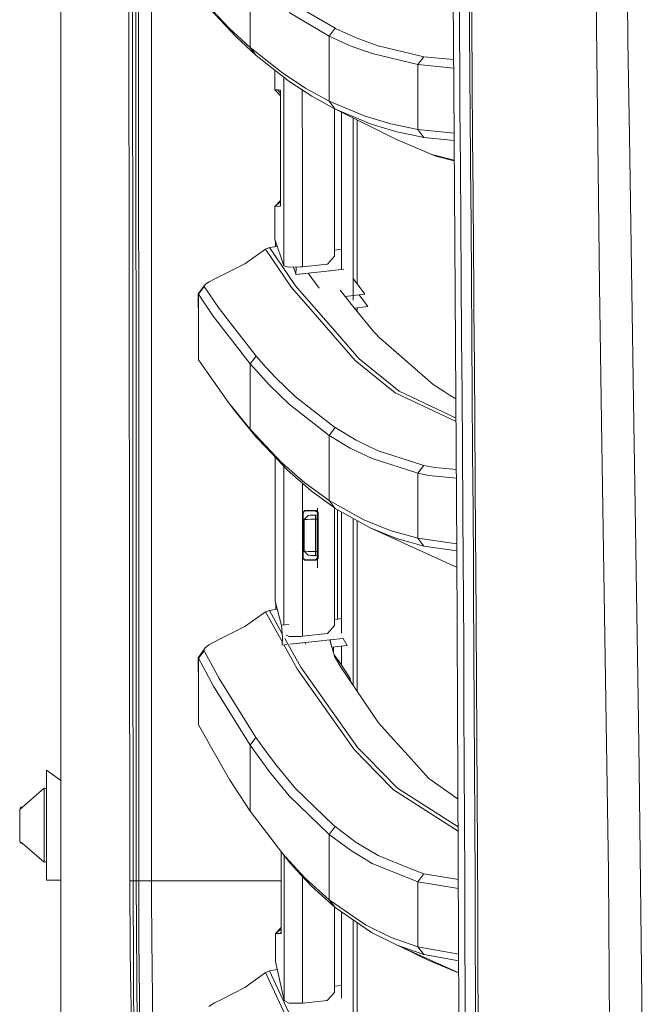
# Model space of a CAD drawing. Units: millimetres. Extents: x 835 to 9975, y -1566 to 1739.
# Drawn here: x 835 to 988, y -523 to -282 of the extents above; entities that cross this region are included whole.
import ezdxf

# ---------------------------------------------------------------- set-up
doc = ezdxf.new("R2010")
doc.units = ezdxf.units.MM
doc.layers.add('1', color=7, linetype='Continuous', true_color=0xffffff)

msp = doc.modelspace()

# ---------------------------------------------------------------- linework, layer by layer
at = {"layer": '1', "color": 18, "linetype": 'Continuous', "lineweight": 13}
for p, q in [((844.749766, 439.212501), (844.749766, -711.163402)), ((844.749766, -711.163402), (844.749766, 439.212501)), ((863.759833, 0), (863.79798, -400.002182)), ((861.625987, -492.553145), (861.013728, -0.000053)), ((866.944628, -400.000006), (866.907874, -19.357412)), ((983.595687, -286.761075), (981.905776, -119.282335)), ((976.469355, -332.358927), (974.097567, -129.721835)), ((940.975028, -298.145831), (940.251666, -184.361354)), ((862.299281, -265.938431), (862.310725, -293.931931)), ((863.117057, -265.937656), (863.123256, -293.931067)), ((942.337352, -282.392889), (942.239123, -268.397778)), ((944.830733, -282.437176), (944.731074, -268.437952)), ((945.258933, -268.523514), (945.363837, -282.518864)), ((891.096907, -272.45903), (891.096907, -288.415521)), ((886.069136, -283.75867), (878.433543, -275.647223)), ((887.572604, -285.692394), (879.944163, -277.579486)), ((911.915618, -283.706456), (902.073222, -277.943313)), ((910.452204, -285.6282), (900.613623, -279.85993)), ((891.096907, -288.415521), (886.069136, -283.75867)), ((910.452204, -285.6282), (911.915618, -283.706456)), ((911.956626, -283.725023), (911.915618, -283.706456)), ((917.086917, -286.031514), (911.956626, -283.725023)), ((942.436534, -296.387434), (942.337352, -282.392889)), ((944.931823, -296.436131), (944.830733, -282.437176)), ((945.363837, -282.518864), (945.470649, -296.513647)), ((892.596083, -290.35002), (887.572604, -285.692394)), ((915.62255, -287.955493), (910.452204, -285.6282)), ((910.452204, -301.534295), (910.452204, -285.6282)), ((922.4294, -287.968576), (917.086917, -286.031514)), ((983.595687, -286.761075), (983.964759, -310.050994)), ((891.096907, -288.415521), (899.061995, -294.711649)), ((891.096907, -288.415521), (892.596083, -290.35002)), ((915.62255, -287.955493), (920.964556, -289.894551)), ((922.4294, -287.968576), (930.634337, -289.942771)), ((895.246821, -292.447567), (892.596083, -290.35002)), ((932.172137, -292.594671), (920.964556, -289.894551)), ((933.637934, -290.665388), (930.634337, -289.942771)), ((932.172137, -292.594671), (933.637934, -290.665388)), ((940.931937, -291.36767), (933.637934, -290.665388)), ((862.316447, -307.928681), (862.310725, -293.931931)), ((863.123256, -293.931067), (863.126117, -307.927787)), ((895.246821, -292.447567), (900.554496, -296.646982)), ((897.136686, -293.942822), (897.139865, -298.755348)), ((932.172137, -292.594671), (940.945118, -293.441078)), ((932.172137, -308.474302), (932.172137, -292.594671)), ((899.061995, -294.711649), (904.672461, -298.379898)), ((899.310855, -295.663018), (899.312085, -298.817121)), ((906.161147, -300.315589), (900.554496, -296.646982)), ((942.486602, -303.384483), (942.436534, -296.387434)), ((944.982844, -303.435504), (944.931823, -296.436131)), ((945.470649, -296.513647), (945.577937, -310.507804)), ((897.139865, -298.755348), (898.549147, -300.24229)), ((897.834616, -298.791558), (897.139865, -298.755348)), ((897.834616, -298.791558), (898.529845, -298.827827)), ((897.834616, -298.791558), (898.548832, -299.697594)), ((898.529845, -298.827827), (898.546057, -298.987389)), ((898.552256, -298.829019), (898.529845, -298.827827)), ((898.546057, -298.987389), (898.55178, -298.835069)), ((898.548442, -299.022853), (898.546057, -298.987389)), ((898.55178, -298.83641), (898.548442, -299.022853)), ((898.556548, -313.039303), (898.548442, -299.022853)), ((898.548703, -298.916972), (898.550198, -298.92404)), ((898.552256, -298.829019), (898.55178, -298.83641)), ((898.552256, -298.829019), (898.55178, -298.835069)), ((898.556548, -313.039303), (898.552256, -298.829019)), ((899.312085, -298.817145), (899.312937, -301.003097)), ((903.86735, -298.814686), (903.867708, -299.739758)), ((910.452204, -301.534295), (904.672461, -298.379898)), ((941.740828, -411.888719), (940.975028, -298.145831)), ((899.312937, -301.0031), (899.319011, -316.584557)), ((903.867708, -299.739758), (903.874236, -316.587657)), ((911.936599, -303.470105), (906.161147, -300.315589)), ((910.452204, -301.534295), (919.27703, -305.223018)), ((910.452204, -301.534295), (911.936599, -303.470105)), ((911.764937, -339.4759), (911.771906, -303.380151)), ((911.989051, -303.49201), (911.936599, -303.470105)), ((912.017147, -303.50599), (911.936599, -303.470105)), ((911.989051, -303.49201), (920.756179, -307.158738)), ((926.768618, -310.846031), (911.989051, -303.49201)), ((942.587214, -317.378044), (942.486602, -303.384483)), ((945.085364, -317.434013), (944.982844, -303.435504)), ((913.495379, -304.241529), (913.495379, -342.755974)), ((916.334944, -350.262409), (916.334944, -305.654441)), ((917.323905, -342.409611), (917.323905, -306.146528)), ((919.27703, -305.223018), (925.581294, -307.103246)), ((862.323123, -321.925431), (862.316447, -307.928681)), ((863.126117, -307.927787), (863.129931, -321.924508)), ((927.057582, -309.038639), (920.756179, -307.158738)), ((932.172137, -308.474302), (925.581294, -307.103246)), ((932.172137, -308.474302), (933.645087, -310.409188)), ((941.050909, -309.416342), (932.172137, -308.474302)), ((926.768618, -310.846031), (935.565787, -314.636588)), ((927.057582, -309.038639), (930.58713, -309.772968)), ((933.645087, -310.409188), (930.58713, -309.772968)), ((941.062889, -311.195752), (933.645087, -310.409188)), ((945.577937, -310.507804), (945.686179, -324.501276)), ((983.964759, -310.050994), (985.165435, -385.768205)), ((898.556548, -313.039303), (898.557502, -327.050775)), ((898.561316, -327.245206), (898.556548, -313.039303)), ((941.095031, -315.969728), (935.565787, -314.636588)), ((936.55284, -315.04944), (935.565787, -314.636588)), ((936.55284, -315.04944), (941.096214, -316.145369)), ((899.319011, -316.584557), (899.322213, -325.068777)), ((903.874236, -316.587657), (903.877875, -326.332094)), ((942.687827, -331.37089), (942.587214, -317.378044)), ((945.187407, -331.432134), (945.085364, -317.434013)), ((862.329322, -335.922182), (862.323123, -321.925431)), ((863.129931, -321.924508), (863.133269, -335.921198)), ((899.322213, -325.068778), (899.328547, -341.853648)), ((945.686179, -324.501276), (945.793944, -338.493973)), ((897.158938, -327.319056), (898.557419, -325.841513)), ((897.158938, -327.319056), (898.557442, -326.174131)), ((898.411113, -327.253103), (897.158938, -327.319056)), ((897.164183, -335.319877), (897.158938, -327.319056)), ((898.411113, -327.253103), (898.557485, -326.802083)), ((898.411113, -327.253103), (898.561316, -327.245206)), ((898.557502, -327.050775), (898.555117, -327.086151)), ((898.560839, -327.239156), (898.555117, -327.086151)), ((898.557915, -327.07396), (898.560786, -327.061452)), ((898.557915, -327.07396), (898.560839, -327.237815)), ((898.561316, -327.245206), (898.560839, -327.237815)), ((898.561316, -327.245206), (898.560839, -327.239156)), ((903.877875, -326.332099), (903.87826, -327.36225)), ((903.87826, -327.362252), (903.883773, -342.12175)), ((942.787963, -345.362902), (942.687827, -331.37089)), ((945.28945, -345.429808), (945.187407, -331.432134)), ((976.469355, -332.358927), (976.683455, -346.781611)), ((862.336474, -349.918932), (862.329322, -335.922182)), ((863.133269, -335.921198), (863.137084, -349.917918)), ((894.862014, -337.82503), (895.816642, -337.420911)), ((895.816642, -337.420911), (897.761662, -337.123541)), ((902.210074, -346.779406), (895.816642, -337.420911)), ((897.1556, -335.252643), (897.16413, -335.238929)), ((897.164183, -335.319877), (897.1556, -335.252643)), ((899.328547, -341.853648), (897.164183, -335.319877)), ((897.170017, -335.337487), (897.316771, -336.201161)), ((897.449386, -336.180845), (897.316771, -336.201161)), ((897.316771, -336.201161), (897.317426, -337.191459)), ((889.776068, -341.399789), (894.862014, -337.82503)), ((894.862014, -337.82503), (901.249247, -347.188234)), ((910.02019, -341.441691), (911.764937, -339.4759)), ((913.495379, -337.818189), (911.76522, -338.009789)), ((945.856887, -346.678615), (945.793944, -338.493973)), ((884.109336, -344.286889), (889.776068, -341.399789)), ((899.328547, -341.853648), (900.597888, -342.242271)), ((900.597888, -342.242271), (903.43793, -342.167526)), ((901.710804, -342.212981), (902.284986, -343.864824)), ((902.348357, -342.273086), (902.279692, -343.997777)), ((902.34233, -342.19636), (902.348357, -342.273086)), ((903.43793, -342.167526), (903.883773, -342.12175)), ((903.883773, -342.12175), (910.02019, -341.441691)), ((917.323905, -342.409611), (917.323905, -346.300836)), ((882.434207, -345.039994), (884.109336, -344.286889)), ((905.272799, -343.666434), (902.279692, -343.997777)), ((902.329283, -343.992263), (904.003936, -343.806893)), ((902.329283, -343.992263), (902.334052, -343.989342)), ((902.329283, -343.992263), (902.339297, -343.989402)), ((905.272756, -343.666414), (904.003936, -343.806893)), ((909.159499, -343.236089), (905.272793, -343.66641)), ((909.159465, -343.236076), (905.272799, -343.666434)), ((907.997038, -347.361668), (905.272799, -343.666434)), ((910.621958, -343.074139), (909.159498, -343.236072)), ((910.621959, -343.074143), (909.159499, -343.236089)), ((914.001845, -342.699894), (910.621958, -343.074139)), ((910.621959, -343.074143), (910.621958, -343.074139)), ((910.621959, -343.074143), (910.725432, -343.062699)), ((910.725432, -343.062699), (910.725429, -343.062682)), ((878.38872, -348.723471), (880.132037, -346.383184)), ((878.434497, -348.829895), (879.867392, -346.948862)), ((880.132037, -346.383184), (879.834014, -346.842855)), ((879.867392, -346.948862), (879.834014, -346.842855)), ((883.497077, -352.309138), (879.867392, -346.948862)), ((881.039458, -345.762074), (880.132037, -346.383184)), ((882.434207, -345.039994), (881.039458, -345.762074)), ((905.952292, -352.593064), (901.249247, -347.188234)), ((912.979441, -359.141648), (902.210074, -346.779406)), ((919.161635, -348.789304), (916.334944, -344.961686)), ((942.887145, -359.353989), (942.787963, -345.362902)), ((945.39054, -359.426975), (945.28945, -345.429808)), ((945.856887, -346.678615), (945.901709, -352.485806)), ((977.258521, -385.448545), (976.683455, -346.781611)), ((878.38872, -348.723471), (878.434497, -348.829895)), ((878.434497, -355.721831), (878.38872, -348.723471)), ((878.434497, -348.829895), (882.05989, -354.195535)), ((878.434497, -355.721831), (878.434497, -348.829895)), ((916.580992, -352.14892), (913.102465, -347.875357)), ((914.329696, -349.383078), (919.161635, -348.789304)), ((917.801328, -348.956466), (919.897395, -351.850152)), ((862.343627, -363.915682), (862.336474, -349.918932)), ((863.137084, -349.917918), (863.140898, -363.914639)), ((919.897395, -351.850152), (916.661444, -352.24775)), ((891.096907, -365.904391), (882.05989, -354.195535)), ((892.543631, -364.006221), (883.497077, -352.309138)), ((905.952292, -352.593064), (916.830378, -365.095526)), ((916.580992, -352.14892), (921.403723, -358.073354)), ((917.323905, -352.166354), (917.323905, -353.061543)), ((945.901709, -352.485806), (946.007567, -366.476685)), ((878.434497, -364.946276), (878.434497, -355.721831)), ((917.802649, -364.678472), (912.979441, -359.141648)), ((921.403723, -358.073354), (921.932536, -358.635336)), ((922.759848, -359.51373), (921.932536, -358.635336)), ((942.984896, -373.344064), (942.887145, -359.353989)), ((923.630553, -360.269606), (922.759848, -359.51373)), ((935.902434, -370.92647), (923.630553, -360.269606)), ((945.489722, -373.423487), (945.39054, -359.426975)), ((862.350779, -377.912432), (862.343627, -363.915682)), ((863.140898, -363.914639), (863.144713, -377.911329)), ((891.096907, -365.904391), (892.543631, -364.006221)), ((892.543631, -364.006221), (895.046073, -366.754591)), ((878.434497, -364.946276), (885.778743, -375.359595)), ((891.096907, -365.904391), (895.820456, -371.101171)), ((891.096907, -375.290434), (891.096907, -365.904391)), ((916.830378, -365.095526), (923.660117, -370.605648)), ((927.567321, -372.549772), (917.802649, -364.678472)), ((946.007567, -366.476685), (946.111518, -380.466491)), ((897.270995, -369.197756), (895.046073, -366.754591)), ((895.820456, -371.101171), (900.64128, -375.773996)), ((902.095633, -373.865783), (897.270995, -369.197756)), ((923.660117, -370.605648), (926.590281, -372.969836)), ((935.902434, -370.92647), (938.581305, -372.670859)), ((941.526476, -380.051342), (926.590281, -372.969836)), ((938.309031, -377.640724), (927.567321, -372.549772)), ((940.108615, -373.665005), (938.581305, -372.670859)), ((940.108615, -373.665005), (941.488622, -374.429019)), ((943.080264, -387.333006), (942.984896, -373.344064)), ((945.489722, -373.423487), (945.586997, -387.419283)), ((885.778743, -375.359595), (891.096907, -381.928861)), ((887.286978, -377.286702), (885.778743, -375.359595)), ((891.096907, -381.928861), (891.096907, -375.291308)), ((900.64128, -375.773996), (910.451728, -383.419335)), ((911.742526, -381.371528), (902.095633, -373.865783)), ((862.358409, -391.909182), (862.350779, -377.912432)), ((863.144713, -377.911329), (863.148528, -391.90805)), ((887.286978, -377.286702), (892.599421, -383.858293)), ((938.309031, -377.640724), (941.520494, -379.16285)), ((946.111518, -380.466491), (946.213561, -394.455105)), ((891.096907, -381.928861), (898.773509, -390.019447)), ((892.599421, -383.858293), (891.096907, -381.928861)), ((910.451728, -383.419335), (911.911326, -381.503016)), ((910.451728, -383.419335), (915.628272, -386.519015)), ((910.451728, -399.351478), (910.451728, -383.419335)), ((911.742526, -381.371528), (911.911326, -381.503016)), ((911.911326, -381.503016), (917.089778, -384.599209)), ((892.599421, -383.858293), (895.099955, -386.497378)), ((922.441798, -387.180924), (917.089778, -384.599209)), ((978.818255, -490.382314), (977.258521, -385.448545)), ((985.237959, -390.340728), (985.165435, -385.768205)), ((895.099955, -386.497378), (900.26887, -391.951501)), ((915.628272, -386.519015), (920.978862, -389.10383)), ((922.441798, -387.180924), (930.331546, -389.713109)), ((943.17277, -401.320666), (943.080264, -387.333006)), ((945.638018, -394.978017), (945.586997, -387.419283)), ((897.19917, -388.712423), (897.208052, -402.111977)), ((898.773509, -390.019447), (904.521781, -395.042688)), ((920.978862, -389.10383), (932.17166, -392.701566)), ((930.331546, -389.713109), (933.636027, -390.773743)), ((986.152964, -448.029697), (985.237959, -390.340729)), ((862.366515, -405.905932), (862.358409, -391.909182)), ((863.148528, -391.90805), (863.152819, -405.90474)), ((899.361542, -429.832695), (899.347022, -390.978788)), ((906.012374, -396.976203), (900.26887, -391.951501)), ((932.17166, -392.701566), (933.636027, -390.773743)), ((932.17166, -392.701566), (934.856253, -393.24069)), ((932.17166, -408.58528), (932.17166, -392.701566)), ((933.636027, -390.773743), (936.32062, -391.311914)), ((941.605501, -391.788883), (936.32062, -391.311914)), ((903.907606, -404.96292), (903.90387, -395.131579)), ((904.521781, -395.042688), (910.451728, -399.351478)), ((934.856253, -393.24069), (941.619398, -393.852879)), ((945.638018, -394.978017), (945.681411, -401.414216)), ((946.311789, -408.442378), (946.213561, -394.455105)), ((906.012374, -396.976203), (911.712485, -401.122093)), ((863.815623, -492.553145), (863.79798, -400.002182)), ((866.944628, -400.000006), (866.955898, -459.116517)), ((910.451728, -399.351478), (911.938029, -401.286036)), ((910.451728, -399.351478), (918.973284, -404.112846)), ((897.208052, -402.111977), (897.222834, -424.036086)), ((904.00632, -402.29398), (904.506045, -401.792973)), ((904.00632, -402.29398), (904.00632, -404.968095)), ((904.044944, -402.333081), (904.00632, -402.29398)), ((904.044944, -402.333081), (904.546099, -401.833236)), ((904.084998, -402.372867), (904.044944, -402.333081)), ((904.119095, -402.259123), (904.084998, -402.372867)), ((904.084998, -404.972229), (904.084998, -402.372867)), ((904.416811, -401.962186), (904.584723, -401.87183)), ((904.506045, -401.792973), (905.888396, -401.792973)), ((904.546099, -401.833236), (904.506045, -401.792973)), ((904.546099, -401.833236), (904.584723, -401.87183)), ((904.584723, -401.87183), (905.888396, -401.87183)), ((905.888396, -401.792973), (907.271224, -401.792973)), ((905.888396, -401.87183), (907.085257, -401.87183)), ((907.085257, -401.87183), (907.182532, -401.830465)), ((907.085257, -401.87183), (907.556258, -402.339725)), ((907.182532, -401.830465), (907.271224, -401.792973)), ((907.271224, -401.792973), (907.561601, -402.081436)), ((907.578784, -401.250839), (907.578307, -415.868968)), ((907.578748, -402.362066), (907.58689, -402.370155)), ((907.578756, -402.098478), (907.772856, -402.291298)), ((907.58689, -402.370155), (907.584506, -413.428754)), ((907.58689, -402.370155), (907.68035, -402.330369)), ((907.772856, -402.291298), (907.68035, -402.330369)), ((907.770472, -413.507611), (907.772856, -402.291298)), ((911.712485, -401.122093), (911.938029, -401.286036)), ((911.747294, -429.96642), (911.75289, -401.151462)), ((911.938029, -401.286036), (920.453864, -406.048208)), ((912.466841, -428.417206), (912.466841, -401.581755)), ((913.495379, -431.82334), (913.495379, -402.156928)), ((943.261462, -415.306896), (943.17277, -401.320666)), ((945.772486, -415.408194), (945.681411, -401.414216)), ((903.918105, -432.595223), (903.907606, -404.962924)), ((904.00632, -404.968096), (904.00632, -413.504809)), ((904.084998, -407.039702), (904.084998, -404.972231)), ((905.295211, -403.016686), (904.340106, -404.016554)), ((904.340106, -404.016554), (904.35298, -404.015869)), ((904.340106, -404.016554), (904.342013, -411.783963)), ((904.35298, -404.015869), (905.298548, -403.016508)), ((904.35298, -404.015869), (904.581862, -404.01113)), ((904.353457, -407.870799), (904.35298, -404.015869)), ((904.581862, -404.01113), (905.122119, -403.995037)), ((905.122119, -403.995037), (905.912715, -403.969437)), ((905.295211, -403.016686), (905.298548, -403.016508)), ((905.298545, -403.016512), (905.295211, -403.016686)), ((905.298548, -403.016508), (905.451613, -403.008491)), ((905.853049, -402.987454), (905.439438, -403.009129)), ((905.451613, -403.008491), (905.811625, -402.989626)), ((905.811625, -402.989626), (906.33853, -402.961999)), ((905.912715, -403.969437), (906.866389, -403.937161)), ((906.33853, -402.961999), (906.974154, -402.92868)), ((906.866389, -403.937161), (907.085734, -403.929561)), ((906.974154, -402.92868), (907.120543, -402.921021)), ((907.120543, -402.921021), (907.085734, -403.929561)), ((907.085734, -403.929561), (907.532054, -403.906196)), ((907.085734, -403.929561), (907.086688, -407.898128)), ((907.120543, -402.921021), (907.470065, -402.902722)), ((907.470065, -402.902722), (907.532054, -403.906196)), ((907.532054, -403.906196), (907.533007, -411.912471)), ((907.586782, -402.868826), (907.578731, -402.87024)), ((916.334944, -403.744852), (916.334944, -444.719926)), ((917.323905, -404.297892), (917.323905, -446.174435)), ((918.973284, -404.112846), (925.421077, -406.701833)), ((862.366515, -405.905932), (862.383204, -433.899432)), ((863.152819, -405.90474), (863.161402, -433.898181)), ((904.084998, -413.425893), (904.084998, -407.039702)), ((920.453864, -406.048208), (926.898318, -408.637345)), ((941.757802, -415.78206), (920.453864, -406.048208)), ((925.421077, -406.701833), (932.17166, -408.58528)), ((904.353934, -411.784619), (904.353457, -407.870799)), ((907.086688, -407.898128), (907.087165, -411.889106)), ((930.169898, -409.550488), (926.898318, -408.637345)), ((930.169898, -409.550488), (933.645087, -410.520494)), ((932.17166, -408.58528), (941.727925, -409.972283)), ((933.645087, -410.520494), (932.17166, -408.58528)), ((946.311789, -408.442378), (946.359473, -415.435463)), ((904.342013, -411.783963), (905.295687, -412.782282)), ((904.342013, -411.783963), (904.353934, -411.784619)), ((904.353934, -411.784619), (904.375392, -411.78605)), ((904.353934, -411.784619), (905.299979, -412.78249)), ((904.674845, -411.799639), (904.375392, -411.78605)), ((905.276137, -411.823273), (904.674845, -411.799639)), ((905.276137, -411.823273), (906.112033, -411.854267)), ((907.087165, -411.889106), (906.112033, -411.854267)), ((907.087165, -411.889106), (907.121974, -412.877977)), ((907.533007, -411.912471), (907.087165, -411.889106)), ((907.533007, -411.912471), (907.472449, -412.896365)), ((941.739524, -411.694927), (933.645087, -410.520494)), ((942.236262, -525.530815), (941.740828, -411.888719)), ((904.00632, -413.504809), (904.04542, -413.465679)), ((904.00632, -413.504809), (904.506045, -414.005756)), ((904.084998, -413.425893), (904.04542, -413.465679)), ((904.04542, -413.465679), (904.546576, -413.965523)), ((904.084998, -413.425893), (904.120318, -413.54038)), ((904.421065, -413.84034), (904.584723, -413.926899)), ((904.546576, -413.965523), (904.506045, -414.005756)), ((904.506045, -414.005756), (905.887442, -414.005756)), ((904.546576, -413.965523), (904.584723, -413.926899)), ((904.584723, -413.926899), (905.887442, -413.926899)), ((905.295687, -412.782282), (905.299979, -412.78249)), ((905.313803, -412.783231), (905.295687, -412.782282)), ((905.313807, -412.783235), (905.299979, -412.78249)), ((905.513602, -412.793696), (905.313807, -412.783235)), ((907.010459, -412.872132), (905.416626, -412.788619)), ((905.914622, -412.814707), (905.513602, -412.793696)), ((905.887442, -413.926899), (907.082873, -413.926899)), ((905.887442, -414.005756), (907.26884, -414.005756)), ((906.472045, -412.843913), (905.914622, -412.814707)), ((907.121974, -412.877977), (906.472045, -412.843913)), ((907.082873, -413.926899), (907.584506, -413.428754)), ((907.180148, -413.968265), (907.082873, -413.926899)), ((907.472449, -412.896365), (907.121974, -412.877977)), ((907.26884, -414.005756), (907.180148, -413.968265)), ((907.26884, -414.005756), (907.770472, -413.507611)), ((907.578403, -412.928372), (907.584613, -412.929464)), ((907.584506, -413.428754), (907.678443, -413.46851)), ((907.770472, -413.507611), (907.678443, -413.46851)), ((943.304854, -422.299445), (943.261462, -415.306896)), ((945.816355, -422.404766), (945.772486, -415.408194)), ((946.359473, -415.435463), (946.451979, -429.420471)), ((897.214251, -423.963726), (897.217589, -423.937321)), ((897.222834, -424.036086), (897.214251, -423.963726)), ((897.217589, -423.937321), (897.222752, -423.914667)), ((897.220355, -423.936931), (897.217589, -423.937321)), ((897.217589, -423.937321), (897.219633, -423.940097)), ((898.78752, -429.959582), (897.222834, -424.036086)), ((897.375422, -424.901873), (897.285136, -424.271942)), ((943.387347, -436.283261), (943.304854, -422.299445)), ((945.900756, -436.396986), (945.816355, -422.404766)), ((894.882994, -426.65723), (889.760333, -430.20153)), ((895.804721, -426.276445), (894.882994, -426.65723)), ((894.882994, -426.65723), (898.987694, -434.087814)), ((897.733192, -425.968168), (895.804721, -426.276445)), ((895.804721, -426.276445), (898.878413, -431.824535)), ((897.448436, -424.890154), (897.375422, -424.901873)), ((897.375422, -424.901873), (897.376172, -426.025239)), ((911.74758, -428.494898), (912.466841, -428.417206)), ((912.466841, -428.417206), (913.495379, -428.306113)), ((889.760333, -430.20153), (884.097892, -433.123857)), ((900.561888, -429.703063), (898.782569, -429.895222)), ((898.782569, -429.895222), (899.022895, -433.019161)), ((910.007315, -431.936353), (911.747294, -429.96642)), ((946.451979, -429.420471), (946.539241, -443.403751)), ((862.391787, -447.896183), (862.383204, -433.899432)), ((863.161402, -433.898181), (863.166171, -447.894871)), ((882.391291, -433.942556), (880.984145, -434.756458)), ((884.097892, -433.123857), (882.391291, -433.942556)), ((898.878413, -431.824535), (898.93947, -431.934749)), ((899.022895, -433.019161), (898.96472, -434.785247)), ((899.608311, -433.142061), (903.506594, -440.178782)), ((899.911125, -432.357533), (900.639849, -432.651818)), ((903.478938, -432.638407), (900.639849, -432.651818)), ((907.759982, -433.835387), (902.472335, -434.40643)), ((903.478938, -432.638407), (903.918105, -432.595223)), ((903.918105, -432.595223), (910.007315, -431.936353)), ((907.759903, -433.835356), (904.55802, -434.181184)), ((910.589534, -433.529734), (907.75998, -433.835348)), ((910.589534, -433.529735), (907.759982, -433.835387)), ((910.690138, -433.518868), (910.589534, -433.529734)), ((910.589534, -433.529735), (910.690146, -433.518916)), ((910.589534, -433.529735), (910.589534, -433.529734)), ((910.866099, -434.485018), (910.589534, -433.529735)), ((910.690146, -433.518916), (910.690138, -433.518868)), ((910.690146, -433.518708), (910.865145, -434.379518)), ((910.865112, -434.37989), (910.690146, -433.518916)), ((913.902598, -433.171898), (910.690178, -433.518864)), ((914.857703, -434.854776), (913.902598, -433.171898)), ((880.06671, -435.490012), (878.392058, -437.89497)), ((879.820662, -436.151683), (878.43545, -437.99901)), ((880.06671, -435.490012), (879.789191, -436.047941)), ((879.820662, -436.151683), (879.789191, -436.047941)), ((883.526641, -442.978173), (879.820662, -436.151683)), ((880.984145, -434.756458), (880.06671, -435.490012)), ((900.077025, -434.665121), (898.96472, -434.785247)), ((899.349976, -434.74364), (902.569133, -440.571159)), ((900.791055, -434.588007), (900.790998, -434.588013)), ((900.791007, -434.588045), (900.790998, -434.588013)), ((902.472335, -434.40643), (900.791007, -434.588045)), ((900.791007, -434.588045), (900.795298, -434.584647)), ((900.800544, -434.584826), (900.791007, -434.588045)), ((904.55802, -434.181184), (900.791149, -434.587997)), ((904.765682, -434.5474), (904.55802, -434.181184)), ((910.865145, -434.379518), (910.880881, -434.749097)), ((910.866099, -434.485018), (910.865145, -434.380054)), ((910.870233, -434.499003), (911.486941, -436.585367)), ((911.110237, -435.310954), (914.857703, -434.854776)), ((911.516582, -435.26149), (911.516628, -436.685996)), ((913.495379, -439.763476), (913.495379, -435.020611)), ((943.464595, -450.265229), (943.387347, -436.283261)), ((945.979911, -450.387836), (945.900756, -436.396986)), ((878.43545, -444.700837), (878.392058, -437.89497)), ((878.43545, -437.99901), (878.392058, -437.89497)), ((878.43545, -437.99901), (878.43545, -444.700837)), ((882.131415, -444.834918), (878.43545, -437.99901)), ((911.780196, -437.579423), (911.486941, -436.585367)), ((912.645655, -438.48294), (911.647678, -437.130223)), ((912.155944, -438.169658), (911.733128, -437.419877)), ((911.780196, -437.579423), (913.266021, -440.206319)), ((912.155944, -438.169658), (912.061792, -438.077277)), ((912.228423, -438.267946), (912.155944, -438.169658)), ((912.185508, -438.267827), (912.155944, -438.169658)), ((912.204293, -438.329214), (912.185508, -438.267827)), ((912.297564, -438.363075), (912.224909, -438.365663)), ((912.294226, -438.356906), (912.228423, -438.267946)), ((912.711936, -438.57193), (912.294226, -438.356906)), ((912.297564, -438.363075), (912.294226, -438.356906)), ((912.716227, -438.58093), (912.297564, -438.363075)), ((912.318068, -438.428551), (912.297564, -438.363075)), ((912.318068, -438.428551), (912.319457, -438.532822)), ((912.537506, -438.918326), (912.62086, -438.7995)), ((912.709075, -438.632011), (912.62086, -438.7995)), ((912.711936, -438.57193), (912.645655, -438.48294)), ((912.709075, -438.632011), (912.716227, -438.58093)), ((912.711936, -438.57193), (915.481406, -442.784041)), ((912.716227, -438.58093), (912.711936, -438.57193)), ((904.340106, -443.080425), (902.569133, -440.571159)), ((903.506594, -440.178782), (917.497473, -459.953785)), ((922.532397, -453.834802), (913.266021, -440.206319)), ((883.526641, -442.978173), (892.51216, -457.450807)), ((916.539031, -460.361749), (904.340106, -443.080425)), ((915.481406, -442.784041), (915.185905, -443.029981)), ((915.481406, -442.784041), (915.834581, -443.984018)), ((946.539241, -443.403751), (946.62078, -457.385123)), ((878.43545, -454.307675), (878.43545, -444.700837)), ((891.096431, -459.3274), (882.131415, -444.834918)), ((862.400847, -461.892933), (862.391787, -447.896183)), ((863.166171, -447.894871), (863.170462, -461.891562)), ((986.355143, -465.06381), (986.152964, -448.029697)), ((943.536597, -464.245141), (943.464595, -450.265229)), ((946.053344, -464.377135), (945.979911, -450.387836)), ((880.387688, -457.750696), (878.43545, -454.307675)), ((922.532397, -453.834802), (926.262217, -457.951367)), ((881.092171, -458.99314), (880.387695, -457.750707)), ((892.51216, -457.450807), (891.096431, -459.3274)), ((892.51216, -457.450807), (894.910174, -460.729748)), ((928.942519, -460.909784), (926.262217, -457.951367)), ((946.62078, -457.385123), (946.69612, -471.364349)), ((866.955898, -459.116517), (866.962271, -492.552936)), ((881.092173, -458.993143), (881.092172, -458.993142)), ((886.028605, -467.69917), (881.092173, -458.993144)), ((891.096431, -459.3274), (895.83953, -465.833455)), ((891.096431, -475.47248), (891.096431, -459.3274)), ((922.314006, -466.23376), (916.539031, -460.361749)), ((919.821101, -462.312281), (917.497473, -459.953785)), ((862.409907, -475.889683), (862.400847, -461.892933)), ((863.170462, -461.891562), (863.175231, -475.888282)), ((894.910174, -460.729748), (897.263366, -463.948011)), ((919.821101, -462.312281), (927.200633, -469.802469)), ((934.841948, -467.42034), (928.942519, -460.909784)), ((841.249781, -465.40001), (844.749766, -467.978269)), ((841.249781, -467.978269), (841.249781, -465.40001)), ((897.263366, -463.948011), (902.116614, -469.788969)), ((943.601447, -478.222787), (943.536597, -464.245141)), ((946.120101, -478.364676), (946.053344, -464.377135)), ((986.355143, -465.06381), (987.627822, -572.262466)), ((891.096431, -475.47248), (886.028605, -467.69917)), ((900.684672, -471.682489), (895.83953, -465.833455)), ((926.232177, -470.217675), (922.314006, -466.23376)), ((934.841948, -467.42034), (942.005048, -472.495226)), ((840.625125, -469.818562), (834.649878, -475.028217)), ((840.625125, -469.818562), (841.056185, -469.895661)), ((840.625125, -478.896946), (840.625125, -469.818562)), ((841.249781, -470.23797), (841.056185, -469.895661)), ((841.249781, -483.071715), (841.249781, -467.978269)), ((902.116614, -469.788969), (911.532717, -478.904158)), ((926.232177, -470.217675), (942.039387, -480.371819)), ((927.200633, -469.802469), (942.034804, -479.320668)), ((910.451728, -481.163085), (900.684672, -471.682489)), ((946.69612, -471.364349), (946.764308, -485.341221)), ((834.649878, -475.028217), (834.904032, -474.429995)), ((834.649878, -478.898704), (834.649878, -475.028217)), ((834.65032, -475.027832), (834.904032, -474.429995)), ((834.904032, -474.519014), (834.904032, -474.429995)), ((834.904032, -474.518985), (835.233945, -474.518985)), ((834.904032, -474.519014), (835.233911, -474.519014)), ((834.904032, -474.519014), (834.904032, -474.566102)), ((834.904032, -474.566102), (835.179904, -474.566102)), ((834.904032, -474.770159), (834.904032, -474.566102)), ((834.904032, -474.770159), (834.94586, -474.770159)), ((834.904032, -474.806627), (834.904032, -474.770159)), ((862.421351, -492.553145), (862.409907, -475.889683)), ((863.18143, -492.553145), (863.175231, -475.888282)), ((899.058181, -485.873491), (891.096431, -475.47248)), ((834.649878, -482.770473), (834.649878, -478.898704)), ((840.625125, -487.978399), (840.625125, -478.896946)), ((910.451728, -481.163085), (911.896544, -479.256243)), ((911.896544, -479.256243), (911.532717, -478.904158)), ((917.090255, -483.124912), (911.896544, -479.256243)), ((943.659144, -492.197931), (943.601447, -478.222787)), ((946.179705, -492.350191), (946.120101, -478.364676)), ((915.640193, -485.037386), (910.451728, -481.163085)), ((910.451728, -497.14449), (910.451728, -481.163085)), ((834.649878, -482.771784), (834.649878, -482.770473)), ((834.649878, -482.770473), (834.649878, -482.771128)), ((834.649878, -482.771128), (834.649878, -482.771784)), ((834.649878, -482.771784), (834.904032, -483.370006)), ((834.904032, -483.029962), (834.904032, -482.991989)), ((834.904032, -483.029962), (834.947599, -483.029962)), ((834.904032, -483.233929), (834.904032, -483.029962)), ((834.904032, -483.233929), (835.181618, -483.233929)), ((834.904032, -483.233929), (834.904032, -483.280987)), ((834.904032, -483.280987), (835.23561, -483.280987)), ((834.904032, -483.370006), (834.904032, -483.280987)), ((840.625125, -487.981439), (835.233911, -483.280987)), ((841.249781, -487.55914), (841.249781, -483.071715)), ((922.459918, -486.353695), (917.090255, -483.124912)), ((898.667651, -491.181374), (898.664283, -485.358914)), ((898.667651, -491.181374), (898.665893, -485.361017)), ((899.058181, -485.873491), (902.476963, -489.565312)), ((899.058181, -485.873491), (900.545436, -487.798572)), ((899.383046, -486.293992), (899.387198, -497.303516)), ((915.640193, -485.037386), (921.006041, -488.271147)), ((922.459918, -486.353695), (930.057364, -489.402592)), ((946.764308, -485.341221), (946.824389, -499.315441)), ((840.625125, -487.981439), (841.056185, -487.90434)), ((840.625125, -487.981439), (840.625125, -487.978399)), ((841.249781, -487.562031), (841.056185, -487.90434)), ((841.249781, -492.399991), (841.249781, -487.562031)), ((902.476896, -489.886461), (900.545436, -487.798572)), ((902.477168, -489.565534), (904.665309, -491.928428)), ((932.171183, -492.76191), (921.006041, -488.271147)), ((933.630782, -490.83671), (930.057364, -489.402592)), ((898.667651, -491.181374), (898.668605, -505.192041)), ((898.672419, -505.384564), (898.667651, -491.181374)), ((906.149703, -493.856728), (902.477108, -489.88669)), ((903.94032, -491.468408), (903.942424, -497.306645)), ((910.451728, -497.14449), (904.665309, -491.928428)), ((933.630782, -490.83671), (932.171183, -492.76191)), ((942.091093, -492.232077), (933.630782, -490.83671)), ((979.726153, -609.253466), (978.818255, -490.382314)), ((841.249781, -492.399991), (844.749766, -492.399991)), ((861.625987, -492.553145), (862.421351, -492.553145)), ((861.684161, -509.567618), (861.625987, -492.553145)), ((862.421351, -492.553145), (862.489539, -514.58025)), ((862.421351, -492.553145), (862.590628, -492.553145)), ((862.590628, -492.553145), (863.18143, -492.553013)), ((863.18143, -492.553145), (863.815623, -492.553145)), ((863.444644, -529.872), (863.18143, -492.553145)), ((863.815623, -492.553145), (866.962271, -492.552936)), ((863.833743, -506.964147), (863.815623, -492.553145)), ((866.962271, -492.552936), (874.876706, -492.552366)), ((866.962271, -492.552936), (866.965216, -494.883562)), ((874.877315, -492.552366), (892.214007, -492.551118)), ((892.214083, -492.551118), (898.667744, -492.550654)), ((906.149703, -493.856728), (911.192256, -498.407036)), ((932.171183, -492.76191), (932.171183, -508.656263)), ((942.100563, -494.404267), (932.171183, -492.76191)), ((943.709212, -506.170273), (943.659144, -492.197931)), ((946.230727, -506.33347), (946.179705, -492.350191)), ((866.965216, -494.88357), (866.967089, -496.366404)), ((866.967089, -496.366413), (866.967089, -496.366416)), ((866.967089, -496.366417), (866.980391, -506.896079)), ((899.387198, -497.303516), (899.390411, -506.006736)), ((903.942424, -497.306645), (903.945138, -504.473754)), ((910.451728, -497.14449), (919.317561, -503.269851)), ((910.451728, -497.14449), (911.932784, -499.075353)), ((911.932784, -499.075353), (911.192256, -498.407036)), ((911.729651, -519.873381), (911.733808, -498.89578)), ((920.794802, -505.203426), (911.932784, -499.075353)), ((913.495379, -500.155886), (913.495379, -521.295585)), ((946.824389, -499.315441), (946.875888, -513.286769)), ((897.276717, -505.458057), (898.668523, -503.987586)), ((916.334944, -502.119441), (916.334944, -530.584098)), ((917.323905, -502.803305), (917.323905, -531.141571)), ((919.317561, -503.269851), (925.599414, -506.375253)), ((897.276717, -505.458057), (898.668547, -504.347577)), ((897.276717, -505.458057), (898.668547, -504.349505)), ((897.276717, -505.458057), (898.505049, -505.393386)), ((897.276828, -505.634088), (897.276717, -505.458057)), ((897.278745, -508.680642), (897.276828, -505.634098)), ((898.505049, -505.393386), (898.668586, -504.913024)), ((898.505049, -505.393386), (898.672419, -505.384564)), ((898.666697, -505.227089), (898.668605, -505.192041)), ((898.67189, -505.204451), (898.666697, -505.227089)), ((898.671942, -505.378485), (898.666697, -505.227089)), ((898.671942, -505.377173), (898.669051, -505.216826)), ((898.672419, -505.384564), (898.671942, -505.377173)), ((898.672419, -505.384564), (898.671942, -505.378485)), ((899.390411, -506.006761), (899.396258, -521.847367)), ((903.945138, -504.473765), (903.94553, -505.510593)), ((903.94553, -505.510624), (903.95196, -522.490025)), ((920.794802, -505.203426), (927.073794, -508.309841)), ((932.171183, -508.656263), (925.599414, -506.375253)), ((943.75022, -520.139515), (943.709212, -506.170273)), ((946.273165, -520.314217), (946.230727, -506.33347)), ((864.165145, -533.284605), (863.833743, -506.964147)), ((866.980391, -506.896079), (867.320376, -533.961952)), ((897.281008, -512.27653), (897.278745, -508.6807)), ((927.073794, -508.309841), (929.369765, -509.107053)), ((942.190536, -515.042177), (927.073794, -508.309841)), ((934.893447, -512.066007), (928.283669, -508.848666)), ((932.171183, -508.656263), (942.170521, -510.451139)), ((932.171183, -508.656263), (933.643657, -510.591149)), ((861.684161, -509.567618), (861.789065, -514.898479)), ((933.643657, -510.591149), (929.369765, -509.107053)), ((942.177809, -512.123), (933.643657, -510.591149)), ((899.396258, -521.847367), (897.281008, -512.27653)), ((934.893447, -512.066007), (942.190674, -515.073931)), ((934.893447, -512.066007), (942.122775, -515.048206)), ((946.875888, -513.286769), (946.917849, -527.254939)), ((862.539607, -553.081095), (861.789065, -514.898479)), ((862.489539, -514.58025), (862.55868, -521.582723)), ((893.283329, -516.118992), (889.752227, -518.630922)), ((894.870597, -514.989853), (893.283433, -516.118918)), ((895.815211, -514.591932), (894.870597, -514.989853)), ((902.98112, -532.416105), (894.870597, -514.989853)), ((897.722829, -514.275629), (895.815211, -514.591932)), ((903.893786, -531.91781), (895.815211, -514.591932)), ((942.122775, -515.048206), (942.190684, -515.076227)), ((911.729953, -518.350982), (913.495379, -518.164395)), ((889.752227, -518.630922), (884.060698, -521.614015)), ((909.994441, -521.850407), (911.729651, -519.873381)), ((943.781214, -534.105361), (943.75022, -520.139515)), ((946.273165, -520.314217), (946.306067, -534.292102)), ((862.55868, -521.582723), (862.811881, -535.553038)), ((882.377463, -522.436082), (880.99702, -523.269176)), ((884.060698, -521.614015), (882.377463, -522.436082)), ((899.396258, -521.847367), (900.685149, -522.486866)), ((900.685149, -522.486866), (903.526145, -522.530258)), ((901.082354, -522.551298), (901.077943, -522.492865)), ((903.526145, -522.530258), (903.95196, -522.490025)), ((903.95196, -522.490025), (909.994441, -521.850407))]:
    msp.add_line(p, q, dxfattribs=at)

doc.saveas('drawing.dxf')
